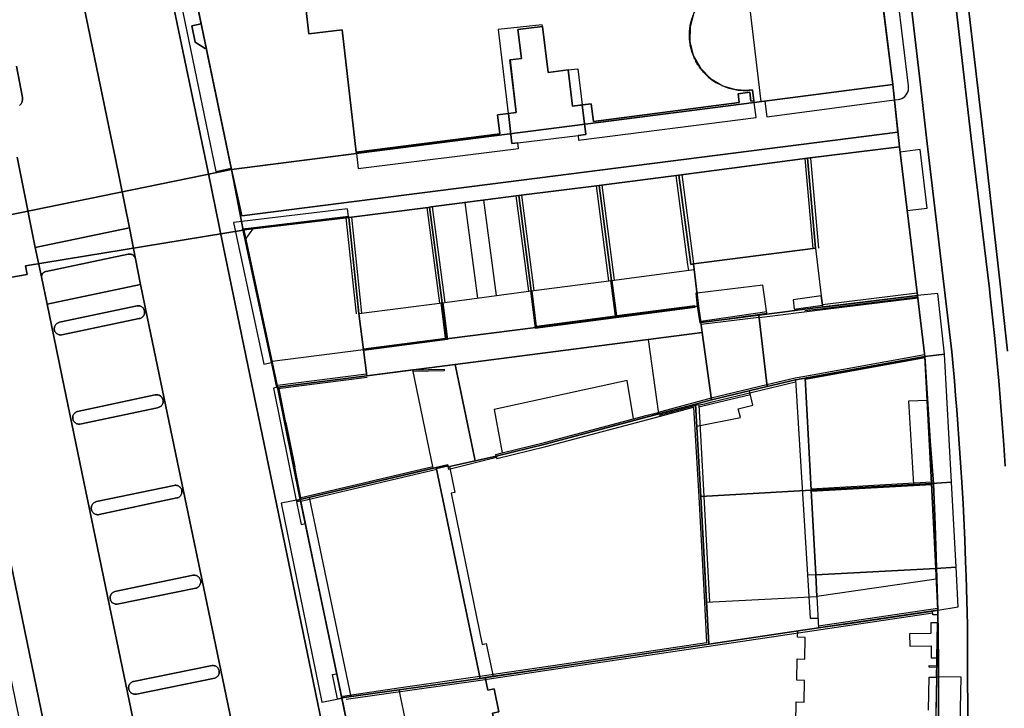
# Model space of a CAD drawing. Extents: x 2498999 to 2500119, y 1116244 to 1117327.
# Drawn here: x 2499926 to 2500049, y 1116466 to 1116552 of the extents above; entities that cross this region are included whole.
import ezdxf

# ---------------------------------------------------------------- set-up
doc = ezdxf.new("R2010")
doc.units = 0
doc.header["$MEASUREMENT"] = 0
for name, color, linetype in [('L1', 252, 'CONTINUOUS'), ('L2', 252, 'CONTINUOUS'), ('L4', 63, 'CONTINUOUS'), ('L5', 252, 'CONTINUOUS'), ('L6', 252, 'CONTINUOUS')]:
    doc.layers.add(name, color=color, linetype=linetype)

# ---------------------------------------------------------------- blocks, each defined once
blk = doc.blocks.new('FMEBLOCK110')
at = {"layer": 'L4', "flags": 128}
for points in [[(45.78, -31.9905), (47.85, -48.8705), (48.491, -54.8255), (-33.538, -65.2845), (-34.841, -59.4825), (-34.879, -59.3025), (-44.039, -15.2515)], [(-46.935, -15.9155), (-37.761, -59.8435), (-35.881, -69.0325), (-14.294, -173.5285)], [(57.246, -133.4455), (57.193, -116.4715), (57.019, -110.3425), (56.955, -108.5335), (56.845, -105.8195), (56.72, -103.1055), (56.627, -101.2975), (56.474, -98.5855), (56.364, -96.7775), (56.246, -94.9705), (56.121, -93.1645), (55.99, -91.3585), (55.851, -89.5525), (55.704, -87.7485), (55.551, -85.9435), (55.39, -84.1405), (55.219, -82.2985), (52.08, -55.5195), (51.32, -48.9305), (46.024, -3.7925)], [(-17.003, -145.1995), (-29.062, -86.7315), (-29.162, -86.7415), (-33.271, -67.0625), (-20.191, -65.3925), (-20.181, -65.4925), (-10.261, -64.2325), (-10.061, -64.2025), (-9.871, -64.1815), (0.779, -62.7915), (1.079, -62.7515), (1.369, -62.7115), (10.819, -61.5415), (11.119, -61.5015), (11.419, -61.4615), (21.109, -60.1905), (37.2, -58.1005), (48.69, -56.6705), (50.95, -75.2395), (51.869, -82.8685), (52.539, -93.4485), (52.919, -98.7485), (53.478, -114.6175), (53.448, -116.1875), (53.368, -120.5775), (53.317, -122.9975), (53.25, -127.1275)]]:
    blk.add_lwpolyline(points, dxfattribs=at)
blk = doc.blocks.new('FMEBLOCK126')
at = {"layer": 'L4', "flags": 128}
for points in [[(-4.4675, 50.8645), (-16.1505, 48.4125), (-15.3055, 44.3385), (-14.3005, 39.4915), (-8.3265, 10.6815), (-1.3275, -23.0695), (4.4425, -50.8645), (4.4515, -50.7635), (4.4635, -50.6645), (4.4855, -50.5665), (4.5175, -50.4715), (4.5585, -50.3805), (4.6075, -50.2935), (4.6655, -50.2125), (4.7315, -50.1375), (4.8045, -50.0685), (4.8835, -50.0085), (4.9685, -49.9555), (5.0585, -49.9115), (5.1525, -49.8765), (5.2495, -49.8515), (14.9955, -47.8165), (15.0655, -47.7975), (15.1645, -47.7805), (15.2635, -47.7745), (15.3635, -47.7785), (15.4625, -47.7935), (15.5595, -47.8185), (15.6535, -47.8535), (15.7425, -47.8975), (15.8265, -47.9515), (15.9055, -48.0145), (15.9765, -48.0835), (16.0405, -48.1615), (16.0955, -48.2445), (16.1505, -48.3315), (10.4055, -20.6535), (3.3935, 13.0655), (-0.2545, 30.6075), (-3.6245, 46.8095)], [(-14.5295, 44.5405), (-14.6285, 44.5585), (-14.7235, 44.5875), (-14.8145, 44.6285), (-14.9005, 44.6805), (-14.9785, 44.7425), (-15.0485, 44.8135), (-15.1095, 44.8925), (-15.1605, 44.9795), (-15.1995, 45.0705), (-15.2275, 45.1665), (-15.2435, 45.2655), (-15.2465, 45.3655), (-15.2385, 45.4645), (-15.2175, 45.5625), (-15.1845, 45.6575), (-15.1405, 45.7465), (-15.0845, 45.8295), (-15.0205, 45.9065), (-14.9465, 45.9735), (-14.8645, 46.0315), (-14.7765, 46.0785), (-14.6835, 46.1145), (-14.5865, 46.1395), (-4.8665, 48.1955), (-4.7565, 48.2035), (-4.6565, 48.1965), (-4.5585, 48.1785), (-4.4635, 48.1485), (-4.3725, 48.1065), (-4.2875, 48.0535), (-4.2105, 47.9905), (-4.1415, 47.9185), (-4.0815, 47.8385), (-4.0325, 47.7505), (-3.9945, 47.6585), (-3.9675, 47.5625), (-3.9525, 47.4635), (-3.9505, 47.3635), (-3.9615, 47.2645), (-3.9835, 47.1665), (-4.0185, 47.0735), (-4.0645, 46.9845), (-4.1205, 46.9015), (-4.1865, 46.8265), (-4.2615, 46.7605), (-4.3445, 46.7045), (-4.4325, 46.6585), (-4.5265, 46.6235), (-4.6245, 46.6015), (-14.3105, 44.5465), (-14.4305, 44.5355)], [(-12.2385, 33.3975), (-12.3375, 33.4145), (-12.4325, 33.4445), (-12.5235, 33.4845), (-12.6095, 33.5365), (-12.6875, 33.5995), (-12.7575, 33.6705), (-12.8175, 33.7505), (-12.8665, 33.8375), (-12.9055, 33.9295), (-12.9315, 34.0255), (-12.9455, 34.1245), (-12.9475, 34.2245), (-12.9365, 34.3245), (-12.9125, 34.4215), (-12.8775, 34.5145), (-12.8305, 34.6035), (-12.7735, 34.6845), (-12.7055, 34.7585), (-12.6295, 34.8235), (-12.5465, 34.8785), (-12.4565, 34.9225), (-12.3615, 34.9545), (-2.6215, 37.0475), (-2.5065, 37.0635), (-2.4065, 37.0645), (-2.3065, 37.0535), (-2.2095, 37.0295), (-2.1165, 36.9945), (-2.0275, 36.9485), (-1.9455, 36.8915), (-1.8715, 36.8245), (-1.8055, 36.7495), (-1.7495, 36.6665), (-1.7035, 36.5775), (-1.6695, 36.4835), (-1.6475, 36.3855), (-1.6375, 36.2865), (-1.6395, 36.1865), (-1.6535, 36.0875), (-1.6795, 35.9915), (-1.7175, 35.8995), (-1.7665, 35.8115), (-1.8255, 35.7315), (-1.8945, 35.6585), (-1.9715, 35.5955), (-2.0555, 35.5415), (-2.1455, 35.4985), (-2.2415, 35.4675), (-2.3385, 35.4475), (-12.0505, 33.4005), (-12.1395, 33.3935)], [(-9.9315, 22.0785), (-10.0285, 22.1005), (-10.1225, 22.1355), (-10.2115, 22.1805), (-10.2945, 22.2365), (-10.3705, 22.3015), (-10.4375, 22.3755), (-10.4955, 22.4565), (-10.5435, 22.5445), (-10.5805, 22.6375), (-10.6065, 22.7335), (-10.6195, 22.8325), (-10.6215, 22.9335), (-10.6115, 23.0325), (-10.5895, 23.1295), (-10.5555, 23.2245), (-10.5115, 23.3135), (-10.4565, 23.3965), (-10.3915, 23.4735), (-10.3185, 23.5415), (-10.2385, 23.5995), (-10.1505, 23.6485), (-10.0585, 23.6865), (-9.9615, 23.7135), (-0.2425, 25.7285), (-0.1475, 25.7405), (-0.0475, 25.7415), (0.0515, 25.7305), (0.1485, 25.7065), (0.2425, 25.6715), (0.3305, 25.6245), (0.4125, 25.5675), (0.4865, 25.5005), (0.5515, 25.4245), (0.6065, 25.3415), (0.6515, 25.2525), (0.6845, 25.1575), (0.7055, 25.0605), (0.7145, 24.9605), (0.7115, 24.8605), (0.6955, 24.7615), (0.6675, 24.6665), (0.6285, 24.5745), (0.5775, 24.4885), (0.5165, 24.4095), (0.4465, 24.3385), (0.3675, 24.2765), (0.2825, 24.2245), (0.1905, 24.1845), (0.0955, 24.1555), (-9.6275, 22.0815), (-9.7315, 22.0685), (-9.8315, 22.0675)], [(-7.5905, 10.8855), (-7.6885, 10.9075), (-7.7825, 10.9405), (-7.8715, 10.9855), (-7.9555, 11.0405), (-8.0315, 11.1055), (-8.0975, 11.1795), (-8.1555, 11.2615), (-8.2025, 11.3495), (-8.2385, 11.4435), (-8.2615, 11.5405), (-8.2735, 11.6395), (-8.2725, 11.7395), (-8.2605, 11.8385), (-8.2345, 11.9345), (-8.1975, 12.0285), (-8.1495, 12.1155), (-8.0915, 12.1965), (-8.0235, 12.2695), (-7.9465, 12.3335), (-7.8625, 12.3885), (-7.7725, 12.4315), (-7.6785, 12.4635), (2.1235, 14.4955), (2.2385, 14.5035), (2.3385, 14.4965), (2.4365, 14.4775), (2.5315, 14.4475), (2.6225, 14.4055), (2.7085, 14.3535), (2.7865, 14.2915), (2.8565, 14.2205), (2.9185, 14.1415), (2.9695, 14.0555), (3.0105, 13.9645), (3.0395, 13.8685), (3.0575, 13.7705), (3.0635, 13.6715), (3.0575, 13.5715), (3.0395, 13.4735), (3.0095, 13.3775), (2.9685, 13.2865), (2.9165, 13.2015), (2.8555, 13.1225), (2.7845, 13.0515), (2.7065, 12.9895), (2.6205, 12.9375), (2.5305, 12.8965), (2.4345, 12.8665), (-7.3665, 10.8825), (-7.4915, 10.8765)], [(-5.2035, -0.3885), (-5.3015, -0.3745), (-5.3985, -0.3485), (-5.4915, -0.3105), (-5.5785, -0.2615), (-5.6595, -0.2035), (-5.7325, -0.1345), (-5.7965, -0.0585), (-5.8505, 0.0255), (-5.8935, 0.1155), (-5.9265, 0.2105), (-5.9465, 0.3085), (-5.9545, 0.4085), (-5.9505, 0.5075), (-5.9345, 0.6065), (-5.9065, 0.7025), (-5.8665, 0.7935), (-5.8165, 0.8805), (-5.7555, 0.9595), (-5.6855, 1.0315), (-5.6075, 1.0935), (-5.5225, 1.1465), (-5.4315, 1.1875), (-5.3365, 1.2175), (4.4785, 3.1965), (4.5705, 3.2045), (4.6695, 3.1995), (4.7685, 3.1835), (4.8645, 3.1545), (4.9555, 3.1145), (5.0415, 3.0635), (5.1205, 3.0015), (5.1905, 2.9305), (5.2515, 2.8515), (5.3025, 2.7655), (5.3415, 2.6735), (5.3695, 2.5775), (5.3855, 2.4785), (5.3885, 2.3795), (5.3795, 2.2795), (5.3575, 2.1825), (5.3245, 2.0875), (5.2795, 1.9985), (5.2235, 1.9155), (5.1585, 1.8405), (5.0835, 1.7735), (5.0015, 1.7165), (4.9125, 1.6705), (4.8185, 1.6365), (-4.9845, -0.3755), (-5.1035, -0.3905)], [(-2.9175, -11.7095), (-3.0155, -11.6885), (-3.1095, -11.6555), (-3.1995, -11.6115), (-3.2825, -11.5565), (-3.3595, -11.4925), (-3.4275, -11.4195), (-3.4865, -11.3385), (-3.5345, -11.2505), (-3.5725, -11.1585), (-3.5985, -11.0615), (-3.6125, -10.9635), (-3.6155, -10.8635), (-3.6055, -10.7635), (-3.5845, -10.6665), (-3.5505, -10.5725), (-3.5065, -10.4825), (-3.4515, -10.3985), (-3.3865, -10.3225), (-3.3135, -10.2545), (-3.2325, -10.1965), (-3.1455, -10.1475), (-3.0525, -10.1105), (-2.9565, -10.0845), (6.7745, -7.9985), (6.8445, -7.9905), (6.9445, -7.9885), (7.0435, -7.9985), (7.1415, -8.0205), (7.2355, -8.0535), (7.3245, -8.0985), (7.4075, -8.1545), (7.4835, -8.2185), (7.5515, -8.2925), (7.6095, -8.3745), (7.6575, -8.4615), (7.6945, -8.5545), (7.7205, -8.6505), (7.7335, -8.7505), (7.7355, -8.8495), (7.7255, -8.9495), (7.7025, -9.0465), (7.6685, -9.1405), (7.6235, -9.2295), (7.5685, -9.3125), (7.5035, -9.3885), (7.4295, -9.4565), (7.3485, -9.5145), (7.2605, -9.5625), (7.1675, -9.5985), (-2.6215, -11.7025), (-2.7175, -11.7165), (-2.8175, -11.7195)], [(-0.5545, -22.8785), (-0.6535, -22.8655), (-0.7495, -22.8395), (-0.8425, -22.8025), (-0.9305, -22.7535), (-1.0105, -22.6955), (-1.0835, -22.6265), (-1.1475, -22.5495), (-1.2005, -22.4645), (-1.2425, -22.3745), (-1.2745, -22.2795), (-1.2925, -22.1815), (-1.2995, -22.0815), (-1.2935, -21.9815), (-1.2745, -21.8835), (-1.2445, -21.7885), (-1.2025, -21.6975), (-1.1495, -21.6135), (-1.0865, -21.5355), (-1.0135, -21.4665), (-0.9335, -21.4075), (-0.8465, -21.3585), (-0.7535, -21.3205), (-0.6575, -21.2945), (-0.5585, -21.2815), (9.0945, -19.2635), (9.2075, -19.2525), (9.3075, -19.2555), (9.4065, -19.2705), (9.5025, -19.2975), (9.5945, -19.3365), (9.6815, -19.3865), (9.7615, -19.4455), (9.8335, -19.5155), (9.8965, -19.5925), (9.9505, -19.6765), (9.9925, -19.7675), (10.0245, -19.8625), (10.0435, -19.9595), (10.0515, -20.0595), (10.0465, -20.1595), (10.0295, -20.2585), (10.0005, -20.3535), (9.9605, -20.4455), (9.9095, -20.5315), (9.8485, -20.6105), (9.7785, -20.6815), (9.6995, -20.7435), (9.6145, -20.7955), (9.5275, -20.8345), (-0.3555, -22.8675), (-0.4545, -22.8795)], [(1.7495, -34.1895), (1.6515, -34.1705), (1.5565, -34.1395), (1.4665, -34.0965), (1.3815, -34.0435), (1.3045, -33.9805), (1.2355, -33.9075), (1.1755, -33.8275), (1.1265, -33.7405), (1.0875, -33.6485), (1.0605, -33.5525), (1.0455, -33.4535), (1.0425, -33.3535), (1.0515, -33.2545), (1.0735, -33.1565), (1.1065, -33.0625), (1.1505, -32.9735), (1.2055, -32.8895), (1.2705, -32.8135), (1.3435, -32.7455), (1.4255, -32.6875), (1.5125, -32.6395), (1.6055, -32.6025), (1.7025, -32.5775), (11.5135, -30.5715), (11.5915, -30.5665), (11.6915, -30.5715), (11.7905, -30.5885), (11.8855, -30.6175), (11.9775, -30.6575), (12.0625, -30.7095), (12.1415, -30.7705), (12.2125, -30.8415), (12.2735, -30.9205), (12.3245, -31.0065), (12.3645, -31.0975), (12.3935, -31.1935), (12.4105, -31.2915), (12.4145, -31.3915), (12.4065, -31.4915), (12.3865, -31.5895), (12.3555, -31.6845), (12.3115, -31.7745), (12.2575, -31.8585), (12.1935, -31.9345), (12.1205, -32.0035), (12.0405, -32.0625), (11.9525, -32.1105), (11.8605, -32.1485), (2.1635, -34.1385), (2.0475, -34.1755), (1.9495, -34.1925), (1.8495, -34.1975)], [(4.0875, -45.4835), (3.9895, -45.4635), (3.8945, -45.4325), (3.8045, -45.3895), (3.7205, -45.3365), (3.6425, -45.2735), (3.5735, -45.2015), (3.5135, -45.1205), (3.4645, -45.0335), (3.4265, -44.9415), (3.3995, -44.8455), (3.3845, -44.7465), (3.3825, -44.6465), (3.3915, -44.5475), (3.4135, -44.4495), (3.4475, -44.3555), (3.4915, -44.2655), (3.5475, -44.1825), (3.6125, -44.1075), (3.6865, -44.0395), (3.7675, -43.9825), (3.8565, -43.9345), (3.9495, -43.8985), (4.0465, -43.8745), (13.7715, -41.8805), (13.8485, -41.8675), (13.9485, -41.8625), (14.0475, -41.8705), (14.1455, -41.8895), (14.2405, -41.9205), (14.3315, -41.9635), (14.4155, -42.0165), (14.4925, -42.0795), (14.5615, -42.1525), (14.6225, -42.2325), (14.6715, -42.3195), (14.7095, -42.4115), (14.7365, -42.5075), (14.7525, -42.6065), (14.7555, -42.7065), (14.7455, -42.8065), (14.7235, -42.9035), (14.6905, -42.9975), (14.6465, -43.0875), (14.5915, -43.1705), (14.5265, -43.2465), (14.4535, -43.3135), (14.3715, -43.3725), (14.2835, -43.4205), (14.1905, -43.4565), (4.3735, -45.4715), (4.2875, -45.4855), (4.1875, -45.4905)]]:
    blk.add_lwpolyline(points, close=True, dxfattribs=at)
blk = doc.blocks.new('FMEBLOCK129')
at = {"layer": 'L4', "flags": 128}
for points in [[(-18.284, 8.695), (-10.962, -26.642), (4.732, -102.56), (19.332, -173.19), (19.347, -173.27), (19.363, -173.369), (19.378, -173.467), (19.391, -173.565), (21.298, -182.513), (28.809, -180.719), (34.083, -179.439), (39.741, -177.939), (46.969, -175.984), (47.91, -167.839), (48.472, -160.351), (48.487, -160.241), (49.109, -149.238), (49.103, -149.14), (27.516, -44.644), (25.636, -35.455), (16.462, 8.473)], [(-3.473, 50.941), (13.487, -30.966), (14.027, -33.572), (15.821, -42.393), (16.575, -46.302), (17.189, -49.483), (18.032, -53.538), (21.402, -69.74), (25.05, -87.282), (32.062, -121.001)], [(20.329, -123.417), (13.33, -89.666), (7.356, -60.856), (6.351, -56.009), (5.506, -51.935), (4.813, -48.549), (4.018, -44.871), (2.35, -36.505), (1.75, -33.578)]]:
    blk.add_lwpolyline(points, dxfattribs=at)

msp = doc.modelspace()

# ---------------------------------------------------------------- linework, layer by layer
at = {"layer": 'L1', "flags": 128}
for points in [[(2500015.7079, 1116558.1719), (2500015.8839, 1116556.592), (2500015.7051, 1116556.572), (2500013.9479, 1116556.1521), (2500012.3678, 1116555.282), (2500011.068, 1116554.0219), (2500010.1377, 1116552.482), (2500009.6478, 1116550.7321), (2500009.6077, 1116548.9221), (2500010.0577, 1116547.1622), (2500010.9376, 1116545.5723), (2500012.1977, 1116544.2723), (2500013.7476, 1116543.3525), (2500015.4878, 1116542.8527), (2500017.2727, 1116542.8345), (2500017.4606, 1116542.8597), (2500017.6387, 1116541.5008)], [(2500018.5598, 1116541.3888), (2500016.5531, 1116558.2661)], [(2499961.5513, 1116553.515), (2499961.9663, 1116549.8903), (2499966.1573, 1116550.3705), (2499967.9099, 1116535.0699)], [(2499991.1977, 1116550.7773), (2499991.1697, 1116551.0055), (2499985.6676, 1116550.4111), (2499986.9272, 1116539.9066)], [(2499994.4046, 1116545.3566), (2499995.6204, 1116545.5056), (2499996.1623, 1116540.988)], [(2500023.9977, 1116534.2733), (2500024.9874, 1116523.0235)], [(2500024.6875, 1116534.3331), (2500025.6873, 1116523.0836)], [(2500009.4772, 1116520.2931), (2500009.387, 1116521.0032), (2500007.9174, 1116532.1725)], [(2500008.6074, 1116532.2627), (2500010.0772, 1116521.0931)], [(2499997.9272, 1116530.8523), (2499999.4669, 1116518.9829)], [(2499998.6071, 1116530.9422), (2500000.147, 1116519.0727)], [(2499987.8869, 1116529.612), (2499989.4569, 1116517.6723)], [(2499988.5571, 1116529.7021), (2499990.1268, 1116517.7525)], [(2499976.7468, 1116528.1517), (2499978.3067, 1116516.2022)], [(2499977.4169, 1116528.2416), (2499978.9765, 1116516.2921)], [(2499981.477, 1116528.7717), (2499983.0768, 1116516.8321)], [(2499983.827, 1116529.0818), (2499985.4267, 1116517.1423)], [(2499966.6166, 1116526.8713), (2499967.8865, 1116514.8616)], [(2499967.3167, 1116526.9414), (2499968.5866, 1116514.9317)], [(2499954.0405, 1116524.0888), (2499955.1077, 1116525.5908)], [(2499990.2666, 1116513.0527), (2500000.4067, 1116514.3931), (2500010.267, 1116515.6732), (2500010.247, 1116515.8632), (2500000.4868, 1116514.6031), (2499999.9069, 1116519.0427), (2499999.7069, 1116519.0129), (2500000.2868, 1116514.573), (2499990.4368, 1116513.2725), (2499989.8967, 1116517.7225), (2499989.6967, 1116517.7025), (2499990.2666, 1116513.0527)], [(2500038.0574, 1116517.4244), (2500026.1973, 1116515.9639)], [(2499968.8463, 1116510.272), (2499968.8163, 1116510.4718), (2499979.0866, 1116511.8224), (2499978.5465, 1116516.2322), (2499978.7365, 1116516.262), (2499979.3066, 1116511.6424), (2499968.8463, 1116510.272)], [(2500038.1374, 1116516.8342), (2500026.2671, 1116515.3739), (2500018.277, 1116514.3437)], [(2500038.1174, 1116516.9543), (2500026.2471, 1116515.4938), (2500023.9972, 1116515.214)], [(2500010.987, 1116513.9534), (2500019.2372, 1116515.1337)], [(2500011.0369, 1116513.5434), (2500018.2572, 1116514.4536)], [(2499968.8263, 1116510.3719), (2499957.3962, 1116508.9014)], [(2500038.9771, 1116509.7446), (2500024.0071, 1116507.0241), (2500022.7869, 1116506.8041), (2500019.257, 1116505.964), (2500012.2969, 1116504.2939), (2500005.6566, 1116502.5335)], [(2500039.0472, 1116509.3646), (2500024.0768, 1116506.6543)], [(2499969.2162, 1116507.3019), (2499958.0562, 1116505.8718)], [(2499975.0164, 1116507.6423), (2499974.9763, 1116507.8523), (2499978.8965, 1116507.9223), (2499978.8965, 1116507.7223), (2499975.0164, 1116507.6423)], [(2499969.2663, 1116506.9019), (2499958.106, 1116505.4718)], [(2500010.7366, 1116503.4538), (2500011.4868, 1116503.6138), (2500012.4067, 1116503.8639), (2500022.8468, 1116506.354)], [(2500022.827, 1116506.5941), (2500024.6462, 1116476.7752), (2500025.6462, 1116476.8152)], [(2499958.1761, 1116505.6918), (2499959.0659, 1116501.2719)], [(2500010.4867, 1116500.7937), (2500015.9366, 1116501.8841), (2500015.6469, 1116502.994), (2500017.5067, 1116503.414), (2500017.0867, 1116505.2239)], [(2500017.2068, 1116504.7439), (2500012.4668, 1116503.6138), (2500010.7466, 1116503.1637)], [(2500039.2972, 1116504.0248), (2500036.9769, 1116503.9446), (2500037.5667, 1116493.5151)], [(2499985.4163, 1116497.073), (2499985.3663, 1116497.273), (2499986.1563, 1116497.463), (2499991.4663, 1116498.7631), (2500002.5667, 1116501.7136), (2500004.1167, 1116502.1236), (2500005.6566, 1116502.5335), (2500005.7067, 1116502.3335), (2499991.5164, 1116498.5631), (2499985.4163, 1116497.073)], [(2499985.4163, 1116497.073), (2499985.4962, 1116496.7531), (2499991.5965, 1116498.2532), (2500005.7965, 1116502.0236), (2500010.0868, 1116503.1636)], [(2500010.7366, 1116503.4538), (2500010.3766, 1116503.3736), (2500005.7565, 1116502.1435)], [(2500010.0868, 1116503.1636), (2500010.7264, 1116491.9842), (2500011.4362, 1116478.7646), (2500011.7061, 1116473.7149)], [(2500010.7366, 1116503.4538), (2500011.3865, 1116492.0241), (2500012.0963, 1116478.8047)], [(2499985.4564, 1116496.873), (2499979.4763, 1116495.3827), (2499979.4262, 1116495.7129)], [(2499960.1859, 1116495.7122), (2499961.006, 1116491.6422)], [(2499977.5062, 1116495.7329), (2499960.8658, 1116491.8122)], [(2499977.976, 1116495.3827), (2499960.9658, 1116491.3724)], [(2499979.4062, 1116495.8027), (2499977.956, 1116495.4728)], [(2499979.5862, 1116495.7529), (2499980.2561, 1116492.523), (2499979.766, 1116492.4229), (2499983.6758, 1116473.5139), (2499984.1657, 1116473.6138), (2499985.0156, 1116469.504)], [(2500039.8168, 1116493.8051), (2500024.7867, 1116492.9448)], [(2500039.8268, 1116493.4852), (2500024.8067, 1116492.6246)], [(2499960.9458, 1116491.4422), (2499960.4359, 1116491.3323), (2499961.0259, 1116488.5224), (2499961.5358, 1116488.6223)], [(2499962.036, 1116491.8823), (2499967.2253, 1116466.9633)], [(2500025.3564, 1116482.195), (2500024.3173, 1116482.1541)], [(2500040.4266, 1116481.6557), (2500025.5063, 1116479.515)], [(2500040.5965, 1116478.0058), (2500025.7063, 1116475.7953)], [(2500039.9864, 1116477.4158), (2500012.016, 1116473.2548), (2499993.9859, 1116470.5642), (2499983.4557, 1116468.9938), (2499966.6452, 1116466.6132)], [(2500022.8858, 1116463.6255), (2500022.936, 1116466.3256), (2500023.906, 1116466.3055), (2500023.9561, 1116469.0055), (2500022.9862, 1116469.0254), (2500023.0362, 1116471.7054), (2500024.0062, 1116471.6855), (2500024.0561, 1116474.3853), (2500023.0961, 1116474.4052), (2500023.1062, 1116475.1752)], [(2500040.5964, 1116476.2158), (2500039.7363, 1116476.2058), (2500039.7463, 1116474.876), (2500037.0965, 1116474.8458), (2500037.1164, 1116473.2859), (2500039.7763, 1116473.316), (2500039.7862, 1116471.816), (2500040.5164, 1116471.826), (2500040.5964, 1116476.2158)], [(2500011.7061, 1116473.7149), (2499993.9158, 1116471.0542), (2499983.3856, 1116469.4839), (2499973.5055, 1116468.0836), (2499966.2352, 1116466.9932), (2499966.2652, 1116466.8333)], [(2499965.5654, 1116466.7034), (2499964.9254, 1116469.7333), (2499965.4754, 1116469.8532)], [(2499984.0256, 1116469.3538), (2499984.3455, 1116467.7939), (2499985.1556, 1116467.9639), (2499985.7455, 1116465.0941), (2499984.9454, 1116464.9342), (2499985.5054, 1116462.2341), (2499986.3054, 1116462.3941), (2499986.8853, 1116459.5945), (2499986.0853, 1116459.4242), (2499986.7152, 1116456.4146), (2499987.5053, 1116456.5746), (2499988.0952, 1116453.7446), (2499987.3052, 1116453.5846), (2499987.9251, 1116450.5847), (2499988.7051, 1116450.7547), (2499989.2951, 1116447.9048), (2499988.5151, 1116447.7347), (2499982.8552, 1116446.5947), (2499978.035, 1116445.6145), (2499977.6951, 1116447.0943), (2499973.9451, 1116446.2844), (2499973.9151, 1116446.4444)], [(2499971.5951, 1116457.7939), (2499971.5753, 1116457.8838), (2499975.2153, 1116458.6538), (2499973.2954, 1116467.8236)], [(2499965.5654, 1116466.7034), (2499966.1153, 1116466.8132)]]:
    msp.add_lwpolyline(points, dxfattribs=at)
at = {"layer": 'L2', "flags": 128}
for points in [[(2500010.009, 1116552.146), (2500009.822, 1116551.579), (2500009.685, 1116550.997), (2500009.599, 1116550.406), (2500009.564, 1116549.81), (2500009.581, 1116549.212), (2500009.649, 1116548.619), (2500009.768, 1116548.033), (2500009.937, 1116547.46), (2500010.155, 1116546.904), (2500010.421, 1116546.369), (2500010.731, 1116545.858), (2500011.085, 1116545.376), (2500011.478, 1116544.927), (2500011.909, 1116544.513), (2500012.374, 1116544.138), (2500012.87, 1116543.805), (2500013.393, 1116543.515), (2500013.939, 1116543.272), (2500014.503, 1116543.077), (2500015.083, 1116542.931), (2500015.673, 1116542.836), (2500016.269, 1116542.793), (2500016.866, 1116542.8), (2500017.461, 1116542.86), (2500017.639, 1116541.501), (2500017.668, 1116541.273), (2500034.998, 1116543.533), (2500032.928, 1116560.097)], [(2499961.551, 1116553.515), (2499961.966, 1116549.89), (2499966.157, 1116550.37), (2499967.91, 1116535.07), (2499985.867, 1116537.362), (2499985.588, 1116539.751), (2499987.907, 1116540.022), (2499987.135, 1116546.613), (2499988.567, 1116546.781), (2499988.124, 1116550.401), (2499991.198, 1116550.777), (2499991.898, 1116545.05), (2499994.405, 1116545.357), (2499994.957, 1116540.842), (2499997.288, 1116541.124), (2499997.558, 1116538.902), (2500015.804, 1116541.267), (2500015.662, 1116542.377), (2500017.11, 1116542.563), (2500017.252, 1116541.452), (2500017.639, 1116541.501), (2500017.461, 1116542.86), (2500017.349, 1116542.845), (2500017.184, 1116542.826), (2500017.018, 1116542.811), (2500016.852, 1116542.8), (2500016.685, 1116542.793), (2500016.519, 1116542.79), (2500016.353, 1116542.791), (2500016.186, 1116542.796), (2500016.02, 1116542.805), (2500015.854, 1116542.818), (2500015.689, 1116542.835), (2500015.523, 1116542.856), (2500015.359, 1116542.881), (2500015.195, 1116542.909), (2500015.032, 1116542.942), (2500014.869, 1116542.979), (2500014.708, 1116543.02), (2500014.548, 1116543.064), (2500014.388, 1116543.112), (2500014.23, 1116543.165), (2500014.074, 1116543.221), (2500013.918, 1116543.28), (2500013.764, 1116543.344), (2500013.612, 1116543.411), (2500013.461, 1116543.482), (2500013.313, 1116543.556), (2500013.166, 1116543.634), (2500013.02, 1116543.716), (2500012.877, 1116543.8), (2500012.736, 1116543.889), (2500012.597, 1116543.981), (2500012.461, 1116544.076), (2500012.326, 1116544.174), (2500012.194, 1116544.276), (2500012.065, 1116544.38), (2500011.938, 1116544.488), (2500011.814, 1116544.599), (2500011.692, 1116544.712), (2500011.574, 1116544.829), (2500011.458, 1116544.948), (2500011.345, 1116545.071), (2500011.235, 1116545.196), (2500011.128, 1116545.323), (2500011.024, 1116545.453), (2500010.923, 1116545.586), (2500010.826, 1116545.72), (2500010.731, 1116545.858), (2500010.64, 1116545.997), (2500010.553, 1116546.139), (2500010.469, 1116546.282), (2500010.388, 1116546.428), (2500010.311, 1116546.575), (2500010.238, 1116546.725), (2500010.168, 1116546.876), (2500010.102, 1116547.029), (2500010.039, 1116547.183), (2500009.98, 1116547.339), (2500009.925, 1116547.496), (2500009.874, 1116547.654), (2500009.826, 1116547.814), (2500009.783, 1116547.974), (2500009.743, 1116548.136), (2500009.707, 1116548.298), (2500009.676, 1116548.462), (2500009.648, 1116548.626), (2500009.624, 1116548.79), (2500009.604, 1116548.956), (2500009.588, 1116549.121), (2500009.576, 1116549.287), (2500009.568, 1116549.454), (2500009.564, 1116549.62), (2500009.564, 1116549.786), (2500009.568, 1116549.953), (2500009.576, 1116550.119), (2500009.588, 1116550.285), (2500009.604, 1116550.451), (2500009.624, 1116550.616), (2500009.648, 1116550.781), (2500009.676, 1116550.945), (2500009.707, 1116551.108), (2500009.743, 1116551.271), (2500009.783, 1116551.432), (2500009.827, 1116551.593), (2500009.874, 1116551.752)], [(2500039.456, 1116465.276), (2500039.536, 1116469.426), (2500040.465, 1116469.406), (2500040.477, 1116470.106), (2500040.486, 1116470.626), (2500039.536, 1116470.646), (2500039.546, 1116470.856), (2500040.496, 1116470.836), (2500040.617, 1116477.216), (2500039.986, 1116477.206), (2500039.976, 1116477.689), (2500029.856, 1116476.185), (2500025.716, 1116475.565), (2500011.976, 1116473.525), (2499993.946, 1116470.834), (2499984.025, 1116469.355), (2499984.345, 1116467.794), (2499985.156, 1116467.964), (2499985.745, 1116465.094)]]:
    msp.add_lwpolyline(points, dxfattribs=at)
for points in [[(2499949.159, 1116548.059), (2499952.307, 1116532.921), (2499967.927, 1116534.921), (2499967.91, 1116535.07), (2499966.157, 1116550.37), (2499961.966, 1116549.89), (2499961.551, 1116553.515), (2499959.783, 1116553.313), (2499959.532, 1116555.513), (2499947.887, 1116554.178), (2499948.52, 1116551.133), (2499947.345, 1116550.889), (2499947.77, 1116548.842), (2499949.012, 1116548.028)], [(2500038.098, 1116517.164), (2500035.838, 1116535.733), (2500024.348, 1116534.303), (2500025.337, 1116523.054), (2500026.057, 1116517.094), (2500026.197, 1116515.934), (2500026.227, 1116515.704)], [(2500010.067, 1116521.093), (2500025.337, 1116523.054), (2500024.348, 1116534.303), (2500008.257, 1116532.213), (2500009.737, 1116521.043)], [(2500008.257, 1116532.213), (2499998.567, 1116530.942), (2499998.267, 1116530.902), (2499999.807, 1116519.033), (2500010.147, 1116520.383), (2500010.067, 1116521.093), (2500009.737, 1116521.043)], [(2499999.807, 1116519.033), (2499998.267, 1116530.902), (2499997.967, 1116530.862), (2499988.517, 1116529.692), (2499988.227, 1116529.652), (2499989.797, 1116517.712)], [(2499989.797, 1116517.712), (2499988.227, 1116529.652), (2499987.927, 1116529.612), (2499977.277, 1116528.222), (2499977.087, 1116528.201), (2499978.647, 1116516.242)], [(2499978.647, 1116516.242), (2499977.087, 1116528.201), (2499976.887, 1116528.171), (2499966.967, 1116526.911), (2499968.236, 1116514.892)], [(2499966.967, 1116526.911), (2499966.957, 1116527.011), (2499953.753, 1116525.429), (2499953.777, 1116525.321), (2499957.986, 1116505.662), (2499958.086, 1116505.672), (2499969.236, 1116507.102), (2499968.826, 1116510.372), (2499968.236, 1116514.892)], [(2500010.557, 1116515.813), (2500010.867, 1116513.743), (2500011.017, 1116513.763), (2500019.267, 1116514.944), (2500018.737, 1116518.453), (2500010.507, 1116517.443), (2500010.357, 1116517.433)], [(2500022.827, 1116506.594), (2500024.047, 1116506.824), (2500039.017, 1116509.535), (2500038.098, 1116517.164), (2500026.227, 1116515.704), (2500023.967, 1116515.424), (2500021.207, 1116515.064), (2500018.237, 1116514.674), (2500019.307, 1116505.754)], [(2500026.197, 1116515.934), (2500026.057, 1116517.094), (2500022.547, 1116516.604), (2500022.677, 1116515.424)], [(2500019.307, 1116505.754), (2500018.237, 1116514.674), (2500011.017, 1116513.763), (2500011.167, 1116512.524), (2500012.347, 1116504.094)], [(2500010.327, 1116503.554), (2500012.347, 1116504.094), (2500011.167, 1116512.524), (2500004.407, 1116511.653), (2500005.707, 1116502.333)], [(2500039.827, 1116493.645), (2500039.017, 1116509.535), (2500024.047, 1116506.824), (2500024.797, 1116492.785)], [(2499974.976, 1116507.852), (2499969.236, 1116507.102), (2499958.086, 1116505.672), (2499958.966, 1116501.252), (2499959.116, 1116501.282), (2499960.236, 1116495.722), (2499960.086, 1116495.692), (2499960.906, 1116491.622), (2499977.546, 1116495.543)], [(2499991.466, 1116498.763), (2500002.567, 1116501.714), (2500001.797, 1116506.503), (2499985.176, 1116502.873), (2499986.156, 1116497.463)], [(2500010.986, 1116492.004), (2500011.696, 1116478.785), (2500025.506, 1116479.515), (2500025.356, 1116482.195), (2500024.797, 1116492.785), (2500024.047, 1116506.824), (2500022.827, 1116506.594), (2500019.307, 1116505.754), (2500012.347, 1116504.094), (2500010.327, 1116503.554)], [(2500010.327, 1116503.554), (2500005.707, 1116502.333), (2500004.166, 1116501.924), (2499991.516, 1116498.563), (2499985.416, 1116497.073), (2499985.456, 1116496.873), (2499979.496, 1116495.383), (2499979.426, 1116495.713), (2499979.366, 1116495.973), (2499977.926, 1116495.623), (2499983.416, 1116469.264), (2499984.025, 1116469.355), (2499993.946, 1116470.834), (2500011.976, 1116473.525), (2500011.696, 1116478.785), (2500010.986, 1116492.004)], [(2499983.416, 1116469.264), (2499977.926, 1116495.623), (2499977.546, 1116495.543), (2499960.906, 1116491.622), (2499966.115, 1116466.813)], [(2500040.367, 1116483.006), (2500039.827, 1116493.645), (2500024.797, 1116492.785), (2500025.356, 1116482.195)], [(2500029.856, 1116476.185), (2500039.976, 1116477.689), (2500040.626, 1116477.786), (2500040.367, 1116483.006), (2500025.356, 1116482.195), (2500025.506, 1116479.515), (2500025.716, 1116475.565)], [(2499984.025, 1116469.355), (2499983.416, 1116469.264), (2499966.115, 1116466.813), (2499969.292, 1116451.355), (2499987.8, 1116455.16), (2499987.505, 1116456.575), (2499986.715, 1116456.415), (2499986.085, 1116459.424), (2499986.885, 1116459.594), (2499986.305, 1116462.394), (2499985.505, 1116462.234), (2499984.945, 1116464.934), (2499985.745, 1116465.094), (2499985.156, 1116467.964), (2499984.345, 1116467.794)]]:
    msp.add_lwpolyline(points, close=True, dxfattribs=at)
at = {"layer": 'L4', "flags": 128}
for points in [[(2499925.501, 1116534.437), (2499926.101, 1116531.51), (2499927.769, 1116523.144), (2499939.572, 1116525.622), (2499937.778, 1116534.443), (2499937.238, 1116537.049), (2499920.278, 1116618.956)], [(2500049.065, 1116495.821), (2500048.884, 1116498.483), (2500048.687, 1116501.145), (2500048.473, 1116503.804), (2500048.245, 1116506.463), (2500048, 1116509.12), (2500047.739, 1116511.775), (2500047.463, 1116514.429), (2500047.17, 1116517.081), (2500047.068, 1116517.985), (2500044.808, 1116536.784), (2500037.829, 1116597.201)], [(2500037.829, 1116597.201), (2500044.808, 1116536.784), (2500047.068, 1116517.985), (2500047.17, 1116517.081), (2500047.463, 1116514.429), (2500047.739, 1116511.775), (2500048, 1116509.12), (2500048.245, 1116506.463), (2500048.473, 1116503.804), (2500048.687, 1116501.145), (2500048.884, 1116498.483), (2500049.065, 1116495.821)], [(2500039.309, 1116597.362), (2500046.338, 1116537.044), (2500048.448, 1116518.215), (2500049.329, 1116510.165)], [(2500049.329, 1116510.165), (2500048.448, 1116518.215), (2500046.338, 1116537.044), (2500039.309, 1116597.362)], [(2500033.172, 1116588.611), (2500038.468, 1116543.473), (2500039.228, 1116536.884), (2500042.367, 1116510.105), (2500042.538, 1116508.263), (2500042.699, 1116506.46), (2500042.852, 1116504.655), (2500042.999, 1116502.851), (2500043.138, 1116501.045), (2500043.269, 1116499.239), (2500043.394, 1116497.433), (2500043.512, 1116495.626), (2500043.622, 1116493.818), (2500043.775, 1116491.106), (2500043.868, 1116489.298), (2500043.993, 1116486.584), (2500044.103, 1116483.87), (2500044.167, 1116482.061), (2500044.341, 1116475.932), (2500044.394, 1116458.958)], [(2499925.8, 1116540.894), (2499925.874, 1116540.962), (2499925.941, 1116541.036), (2499926.001, 1116541.115), (2499926.054, 1116541.2), (2499926.099, 1116541.289), (2499926.136, 1116541.383), (2499926.164, 1116541.478), (2499926.184, 1116541.576), (2499926.194, 1116541.676), (2499926.196, 1116541.776), (2499926.185, 1116541.899), (2499925.419, 1116545.83)], [(2499925.419, 1116545.83), (2499926.185, 1116541.899), (2499926.196, 1116541.776), (2499926.194, 1116541.676), (2499926.184, 1116541.576), (2499926.164, 1116541.478), (2499926.136, 1116541.383), (2499926.099, 1116541.289), (2499926.054, 1116541.2), (2499926.001, 1116541.115), (2499925.941, 1116541.036), (2499925.874, 1116540.962), (2499925.8, 1116540.894)], [(2499943.083, 1116394.825), (2499928.483, 1116465.455), (2499912.789, 1116541.373)]]:
    msp.add_lwpolyline(points, dxfattribs=at)
for points in [[(2500035.639, 1116537.578), (2500034.998, 1116543.533), (2500017.668, 1116541.273), (2499952.307, 1116532.921), (2499953.61, 1116527.119)], [(2499939.572, 1116525.622), (2499927.769, 1116523.144), (2499928.564, 1116519.466), (2499928.564, 1116519.484), (2499928.565, 1116519.521), (2499928.568, 1116519.558), (2499928.573, 1116519.595), (2499928.58, 1116519.632), (2499928.589, 1116519.668), (2499928.6, 1116519.704), (2499928.613, 1116519.739), (2499928.628, 1116519.773), (2499928.644, 1116519.806), (2499928.662, 1116519.839), (2499928.683, 1116519.87), (2499928.704, 1116519.901), (2499928.728, 1116519.93), (2499928.753, 1116519.958), (2499928.779, 1116519.984), (2499928.807, 1116520.009), (2499928.836, 1116520.032), (2499928.866, 1116520.054), (2499928.898, 1116520.074), (2499928.93, 1116520.093), (2499928.964, 1116520.109), (2499928.998, 1116520.124), (2499929.033, 1116520.137), (2499929.069, 1116520.148), (2499929.105, 1116520.157), (2499929.142, 1116520.164), (2499929.154, 1116520.166), (2499939.402, 1116522.317), (2499939.406, 1116522.317), (2499939.445, 1116522.324), (2499939.484, 1116522.329), (2499939.523, 1116522.332), (2499939.563, 1116522.333), (2499939.602, 1116522.332), (2499939.642, 1116522.329), (2499939.681, 1116522.324), (2499939.72, 1116522.317), (2499939.758, 1116522.308), (2499939.796, 1116522.298), (2499939.834, 1116522.285), (2499939.87, 1116522.27), (2499939.906, 1116522.254), (2499939.941, 1116522.235), (2499939.975, 1116522.215), (2499940.008, 1116522.193), (2499940.04, 1116522.17), (2499940.071, 1116522.145), (2499940.1, 1116522.119), (2499940.128, 1116522.091), (2499940.155, 1116522.061), (2499940.18, 1116522.031), (2499940.203, 1116521.999), (2499940.225, 1116521.966), (2499940.245, 1116521.932), (2499940.263, 1116521.897), (2499940.28, 1116521.861), (2499940.294, 1116521.824), (2499940.307, 1116521.787), (2499940.318, 1116521.749), (2499940.326, 1116521.713)], [(2499940.94, 1116518.532), (2499940.326, 1116521.713), (2499940.292, 1116521.831), (2499940.239, 1116521.941), (2499940.17, 1116522.043), (2499940.086, 1116522.132), (2499939.989, 1116522.207), (2499939.882, 1116522.265), (2499939.766, 1116522.307), (2499939.646, 1116522.329), (2499939.524, 1116522.333), (2499939.402, 1116522.317), (2499929.154, 1116520.166), (2499929.046, 1116520.141), (2499928.943, 1116520.099), (2499928.848, 1116520.041), (2499928.764, 1116519.969), (2499928.692, 1116519.884), (2499928.635, 1116519.789), (2499928.594, 1116519.685), (2499928.57, 1116519.577), (2499928.564, 1116519.466), (2499929.257, 1116516.08)], [(2499931.097, 1116512.214), (2499940.783, 1116514.269), (2499940.881, 1116514.291), (2499940.975, 1116514.326), (2499941.063, 1116514.372), (2499941.146, 1116514.428), (2499941.221, 1116514.494), (2499941.287, 1116514.569), (2499941.343, 1116514.652), (2499941.389, 1116514.741), (2499941.424, 1116514.834), (2499941.446, 1116514.932), (2499941.457, 1116515.031), (2499941.455, 1116515.131), (2499941.44, 1116515.23), (2499941.413, 1116515.326), (2499941.375, 1116515.418), (2499941.326, 1116515.506), (2499941.266, 1116515.586), (2499941.197, 1116515.658), (2499941.12, 1116515.721), (2499941.035, 1116515.774), (2499940.944, 1116515.816), (2499940.849, 1116515.846), (2499940.751, 1116515.864), (2499940.651, 1116515.871), (2499940.541, 1116515.863), (2499930.821, 1116513.807), (2499930.724, 1116513.782), (2499930.631, 1116513.746), (2499930.543, 1116513.699), (2499930.461, 1116513.641), (2499930.387, 1116513.574), (2499930.323, 1116513.497), (2499930.267, 1116513.414), (2499930.223, 1116513.325), (2499930.19, 1116513.23), (2499930.169, 1116513.132), (2499930.161, 1116513.033), (2499930.164, 1116512.933), (2499930.18, 1116512.834), (2499930.208, 1116512.738), (2499930.247, 1116512.647), (2499930.298, 1116512.56), (2499930.359, 1116512.481), (2499930.429, 1116512.41), (2499930.507, 1116512.348), (2499930.593, 1116512.296), (2499930.684, 1116512.255), (2499930.779, 1116512.226), (2499930.878, 1116512.208), (2499930.977, 1116512.203)], [(2499933.357, 1116501.068), (2499943.069, 1116503.115), (2499943.166, 1116503.135), (2499943.262, 1116503.166), (2499943.352, 1116503.209), (2499943.436, 1116503.263), (2499943.513, 1116503.326), (2499943.582, 1116503.399), (2499943.641, 1116503.479), (2499943.69, 1116503.567), (2499943.728, 1116503.659), (2499943.754, 1116503.755), (2499943.768, 1116503.854), (2499943.77, 1116503.954), (2499943.76, 1116504.053), (2499943.738, 1116504.151), (2499943.704, 1116504.245), (2499943.658, 1116504.334), (2499943.602, 1116504.417), (2499943.536, 1116504.492), (2499943.462, 1116504.559), (2499943.38, 1116504.616), (2499943.291, 1116504.662), (2499943.198, 1116504.697), (2499943.101, 1116504.721), (2499943.001, 1116504.732), (2499942.901, 1116504.731), (2499942.786, 1116504.715), (2499933.046, 1116502.622), (2499932.951, 1116502.59), (2499932.861, 1116502.546), (2499932.778, 1116502.491), (2499932.702, 1116502.426), (2499932.634, 1116502.352), (2499932.577, 1116502.271), (2499932.53, 1116502.182), (2499932.495, 1116502.089), (2499932.471, 1116501.992), (2499932.46, 1116501.892), (2499932.462, 1116501.792), (2499932.476, 1116501.693), (2499932.502, 1116501.597), (2499932.541, 1116501.505), (2499932.59, 1116501.418), (2499932.65, 1116501.338), (2499932.72, 1116501.267), (2499932.798, 1116501.204), (2499932.884, 1116501.152), (2499932.975, 1116501.112), (2499933.07, 1116501.082), (2499933.169, 1116501.065), (2499933.268, 1116501.061)], [(2499935.676, 1116489.736), (2499935.78, 1116489.749), (2499945.503, 1116491.823), (2499945.598, 1116491.852), (2499945.69, 1116491.892), (2499945.775, 1116491.944), (2499945.854, 1116492.006), (2499945.924, 1116492.077), (2499945.985, 1116492.156), (2499946.036, 1116492.242), (2499946.075, 1116492.334), (2499946.103, 1116492.429), (2499946.119, 1116492.528), (2499946.122, 1116492.628), (2499946.113, 1116492.728), (2499946.092, 1116492.825), (2499946.059, 1116492.92), (2499946.014, 1116493.009), (2499945.959, 1116493.092), (2499945.894, 1116493.168), (2499945.82, 1116493.235), (2499945.738, 1116493.292), (2499945.65, 1116493.339), (2499945.556, 1116493.374), (2499945.459, 1116493.398), (2499945.36, 1116493.409), (2499945.26, 1116493.408), (2499945.165, 1116493.396), (2499935.446, 1116491.381), (2499935.349, 1116491.354), (2499935.257, 1116491.316), (2499935.169, 1116491.267), (2499935.089, 1116491.209), (2499935.016, 1116491.141), (2499934.951, 1116491.064), (2499934.896, 1116490.981), (2499934.852, 1116490.892), (2499934.818, 1116490.797), (2499934.796, 1116490.7), (2499934.786, 1116490.601), (2499934.788, 1116490.5), (2499934.801, 1116490.401), (2499934.827, 1116490.305), (2499934.864, 1116490.212), (2499934.912, 1116490.124), (2499934.97, 1116490.043), (2499935.037, 1116489.969), (2499935.113, 1116489.904), (2499935.196, 1116489.848), (2499935.285, 1116489.803), (2499935.379, 1116489.768), (2499935.476, 1116489.746), (2499935.576, 1116489.735)], [(2499938.041, 1116478.55), (2499947.842, 1116480.534), (2499947.938, 1116480.564), (2499948.028, 1116480.605), (2499948.114, 1116480.657), (2499948.192, 1116480.719), (2499948.263, 1116480.79), (2499948.324, 1116480.869), (2499948.376, 1116480.954), (2499948.417, 1116481.045), (2499948.447, 1116481.141), (2499948.465, 1116481.239), (2499948.471, 1116481.339), (2499948.465, 1116481.438), (2499948.447, 1116481.536), (2499948.418, 1116481.632), (2499948.377, 1116481.723), (2499948.326, 1116481.809), (2499948.264, 1116481.888), (2499948.194, 1116481.959), (2499948.116, 1116482.021), (2499948.03, 1116482.073), (2499947.939, 1116482.115), (2499947.844, 1116482.145), (2499947.746, 1116482.164), (2499947.646, 1116482.171), (2499947.531, 1116482.163), (2499937.729, 1116480.131), (2499937.635, 1116480.099), (2499937.545, 1116480.056), (2499937.461, 1116480.001), (2499937.384, 1116479.937), (2499937.316, 1116479.864), (2499937.258, 1116479.783), (2499937.21, 1116479.696), (2499937.173, 1116479.602), (2499937.147, 1116479.506), (2499937.135, 1116479.407), (2499937.134, 1116479.307), (2499937.146, 1116479.208), (2499937.169, 1116479.111), (2499937.205, 1116479.017), (2499937.252, 1116478.929), (2499937.31, 1116478.847), (2499937.376, 1116478.773), (2499937.452, 1116478.708), (2499937.536, 1116478.653), (2499937.625, 1116478.608), (2499937.719, 1116478.575), (2499937.817, 1116478.553), (2499937.916, 1116478.544)], [(2499940.423, 1116467.292), (2499950.226, 1116469.304), (2499950.32, 1116469.338), (2499950.409, 1116469.384), (2499950.491, 1116469.441), (2499950.566, 1116469.508), (2499950.631, 1116469.583), (2499950.687, 1116469.666), (2499950.732, 1116469.755), (2499950.765, 1116469.85), (2499950.787, 1116469.947), (2499950.796, 1116470.047), (2499950.793, 1116470.146), (2499950.777, 1116470.245), (2499950.749, 1116470.341), (2499950.71, 1116470.433), (2499950.659, 1116470.519), (2499950.598, 1116470.598), (2499950.528, 1116470.669), (2499950.449, 1116470.731), (2499950.363, 1116470.782), (2499950.272, 1116470.822), (2499950.176, 1116470.851), (2499950.077, 1116470.867), (2499949.978, 1116470.872), (2499949.886, 1116470.864), (2499940.071, 1116468.885), (2499939.976, 1116468.855), (2499939.885, 1116468.814), (2499939.8, 1116468.761), (2499939.722, 1116468.699), (2499939.652, 1116468.627), (2499939.591, 1116468.548), (2499939.541, 1116468.461), (2499939.501, 1116468.37), (2499939.473, 1116468.274), (2499939.457, 1116468.175), (2499939.453, 1116468.076), (2499939.461, 1116467.976), (2499939.481, 1116467.878), (2499939.514, 1116467.783), (2499939.557, 1116467.693), (2499939.611, 1116467.609), (2499939.675, 1116467.533), (2499939.748, 1116467.464), (2499939.829, 1116467.406), (2499939.916, 1116467.357), (2499940.009, 1116467.319), (2499940.106, 1116467.293), (2499940.204, 1116467.279), (2499940.304, 1116467.277)]]:
    msp.add_lwpolyline(points, close=True, dxfattribs=at)
at = {"layer": 'L5', "flags": 128}
for points in [[(2500035.21, 1116541.61), (2500035.65, 1116541.66), (2500035.88, 1116541.71), (2500036.11, 1116541.79), (2500036.32, 1116541.9), (2500036.5, 1116542.05), (2500036.67, 1116542.23), (2500036.8, 1116542.43), (2500036.9, 1116542.64), (2500036.96, 1116542.87), (2500036.98, 1116543.11), (2500036.97, 1116543.35), (2500034.91, 1116560.24), (2500035.82, 1116560.36), (2500035.81, 1116560.42), (2500032.93, 1116560.1), (2500035, 1116543.53), (2500018.99, 1116541.44), (2500019.24, 1116539.51)], [(2499947.77, 1116548.84), (2499947.34, 1116550.89), (2499948.52, 1116551.13), (2499947.89, 1116554.18), (2499945.99, 1116553.79), (2499950.36, 1116532.67), (2499952.28, 1116533.07), (2499949.16, 1116548.06), (2499949.01, 1116548.03)], [(2499991.2, 1116550.78), (2499988.12, 1116550.4), (2499988.57, 1116546.78), (2499987.14, 1116546.61), (2499987.91, 1116540.02), (2499986.93, 1116539.91), (2499987.38, 1116536.15), (2499988.11, 1116536.24), (2499995.65, 1116537.16), (2499996.61, 1116537.28), (2499996.16, 1116540.99), (2499994.96, 1116540.84), (2499994.4, 1116545.36), (2499991.9, 1116545.05)], [(2500017.11, 1116542.56), (2500015.66, 1116542.38), (2500015.8, 1116541.27), (2499997.56, 1116538.9), (2499997.29, 1116541.12), (2499996.16, 1116540.99), (2499996.61, 1116537.28), (2499995.65, 1116537.16), (2499995.72, 1116536.56), (2500017.91, 1116539.41), (2500017.67, 1116541.27), (2500017.64, 1116541.5), (2500017.25, 1116541.45)], [(2499986.93, 1116539.91), (2499985.59, 1116539.75), (2499985.87, 1116537.36), (2499967.91, 1116535.07), (2499967.93, 1116534.92), (2499968.14, 1116533.02), (2499988.19, 1116535.54), (2499988.11, 1116536.24), (2499987.38, 1116536.15)], [(2500039.29, 1116528.06), (2500038.4, 1116535.39), (2500035.92, 1116535.09), (2500036.81, 1116527.76)], [(2499957.32, 1116508.76), (2499953.75, 1116525.43), (2499966.96, 1116527.01), (2499966.84, 1116528), (2499952.55, 1116526.29), (2499956.34, 1116508.55)], [(2500041.48, 1116509.81), (2500040.61, 1116517.41), (2500038.1, 1116517.16), (2500039.02, 1116509.53)], [(2500042.34, 1116493.8), (2500041.48, 1116509.81), (2500039.02, 1116509.53), (2500039.82, 1116493.65)], [(2499958.09, 1116505.67), (2499957.58, 1116505.57), (2499960.4, 1116491.52), (2499960.91, 1116491.62), (2499960.09, 1116495.69), (2499960.24, 1116495.72), (2499959.12, 1116501.28), (2499958.97, 1116501.25)], [(2500042.91, 1116483.16), (2500042.34, 1116493.8), (2500039.82, 1116493.65), (2500040.36, 1116483.01)], [(2499966.12, 1116466.81), (2499960.91, 1116491.62), (2499958.53, 1116491.17), (2499963.63, 1116466.31)], [(2500043.18, 1116478.2), (2500042.91, 1116483.16), (2500040.36, 1116483.01), (2500040.63, 1116477.79)], [(2500043.55, 1116469.4), (2500040.72, 1116469.46), (2500040.47, 1116469.41), (2500040.06, 1116444.02), (2500040.05, 1116443.97), (2500040.13, 1116443.97), (2500043.02, 1116443.92)]]:
    msp.add_lwpolyline(points, close=True, dxfattribs=at)
at = {"layer": 'L6', "flags": 128}
for points in [[(2500017.668, 1116541.273), (2500034.998, 1116543.533), (2500032.928, 1116560.413), (2500029.739, 1116587.532), (2499943.048, 1116577.449), (2499952.307, 1116532.921)], [(2499953.877, 1116525.341), (2499966.967, 1116526.911), (2499976.887, 1116528.171), (2499977.087, 1116528.201), (2499977.277, 1116528.222), (2499987.927, 1116529.612), (2499988.227, 1116529.652), (2499988.517, 1116529.692), (2499997.967, 1116530.862), (2499998.267, 1116530.902), (2499998.567, 1116530.942), (2500008.257, 1116532.213), (2500024.348, 1116534.303), (2500035.838, 1116535.733), (2500034.998, 1116543.533), (2500017.668, 1116541.273), (2499952.307, 1116532.921), (2499953.777, 1116525.321)], [(2500018.237, 1116514.674), (2500021.207, 1116515.064), (2500023.967, 1116515.424), (2500038.098, 1116517.164), (2500035.838, 1116535.733), (2500024.348, 1116534.303), (2500025.337, 1116523.054), (2500010.067, 1116521.093), (2500010.707, 1116515.833), (2500011.017, 1116513.763)], [(2500010.067, 1116521.093), (2500025.337, 1116523.054), (2500024.348, 1116534.303), (2500008.257, 1116532.213), (2500009.737, 1116521.043)], [(2499900.095, 1116512.589), (2499900.126, 1116512.711), (2499900.167, 1116512.829), (2499900.217, 1116512.944), (2499900.277, 1116513.054), (2499900.346, 1116513.159), (2499900.427, 1116513.264), (2499900.517, 1116513.361), (2499900.616, 1116513.449), (2499904.586, 1116515.879), (2499914.746, 1116517.67), (2499926.786, 1116519.77), (2499926.576, 1116520.86), (2499953.777, 1116525.321), (2499952.307, 1116532.921), (2499913.176, 1116524.889), (2499899.486, 1116522.109), (2499899.496, 1116522.029), (2499881.936, 1116516.268), (2499895.375, 1116507.949)], [(2500008.257, 1116532.213), (2499998.567, 1116530.942), (2499998.267, 1116530.902), (2499999.807, 1116519.033), (2500000.397, 1116514.483), (2500010.257, 1116515.773), (2500010.707, 1116515.833), (2500010.067, 1116521.093), (2500009.737, 1116521.043)], [(2500000.397, 1116514.483), (2499999.807, 1116519.033), (2499998.267, 1116530.902), (2499997.967, 1116530.862), (2499988.517, 1116529.692), (2499988.227, 1116529.652), (2499989.797, 1116517.712), (2499990.347, 1116513.163)], [(2499990.347, 1116513.163), (2499989.797, 1116517.712), (2499988.227, 1116529.652), (2499987.927, 1116529.612), (2499977.277, 1116528.222), (2499977.087, 1116528.201), (2499978.647, 1116516.242), (2499979.196, 1116511.732)], [(2499979.196, 1116511.732), (2499978.647, 1116516.242), (2499977.087, 1116528.201), (2499976.887, 1116528.171), (2499966.967, 1116526.911), (2499968.236, 1116514.892), (2499968.826, 1116510.372)], [(2499969.236, 1116507.102), (2499968.826, 1116510.372), (2499968.236, 1116514.892), (2499966.967, 1116526.911), (2499953.877, 1116525.341), (2499958.086, 1116505.672)], [(2499966.115, 1116466.813), (2499960.906, 1116491.622), (2499958.086, 1116505.672), (2499953.877, 1116525.341), (2499953.777, 1116525.321), (2499926.576, 1116520.86), (2499926.786, 1116519.77), (2499914.746, 1116517.67), (2499918.036, 1116501.53), (2499921.325, 1116485.581), (2499924.065, 1116472.512), (2499925.635, 1116464.732), (2499928.574, 1116450.092), (2499928.805, 1116450.163), (2499940.275, 1116394.15), (2499940.322, 1116393.901), (2499940.356, 1116393.65), (2499940.377, 1116393.398), (2499941.023, 1116388.645), (2499994.144, 1116402.677), (2499993.025, 1116413.966), (2499976.384, 1116417.205), (2499972.165, 1116437.495), (2499971.805, 1116439.154)], [(2500019.307, 1116505.754), (2500022.827, 1116506.594), (2500039.017, 1116509.535), (2500038.098, 1116517.164), (2500023.967, 1116515.424), (2500021.207, 1116515.064), (2500018.237, 1116514.674), (2500011.017, 1116513.763), (2500011.167, 1116512.524), (2500012.347, 1116504.094)], [(2499980.277, 1116508.532), (2500011.167, 1116512.524), (2500011.017, 1116513.763), (2500010.707, 1116515.833), (2500010.257, 1116515.773), (2500000.397, 1116514.483), (2499990.347, 1116513.163), (2499979.196, 1116511.732), (2499968.826, 1116510.372), (2499969.236, 1116507.102)], [(2499985.416, 1116497.073), (2499991.516, 1116498.563), (2500010.327, 1116503.554), (2500012.347, 1116504.094), (2500011.167, 1116512.524), (2499980.277, 1116508.532), (2499982.786, 1116496.453)], [(2499982.786, 1116496.453), (2499980.277, 1116508.532), (2499969.236, 1116507.102), (2499958.086, 1116505.672), (2499960.906, 1116491.622), (2499979.366, 1116495.973), (2499979.426, 1116495.713)], [(2500024.797, 1116492.785), (2500040.067, 1116493.655), (2500039.687, 1116498.955), (2500039.017, 1116509.535), (2500022.827, 1116506.594), (2500019.307, 1116505.754), (2500012.347, 1116504.094), (2500010.327, 1116503.554), (2500010.986, 1116492.004)], [(2500010.327, 1116503.554), (2499991.516, 1116498.563), (2499985.416, 1116497.073), (2499982.786, 1116496.453), (2499979.426, 1116495.713), (2499979.366, 1116495.973), (2499960.906, 1116491.622), (2499966.115, 1116466.813), (2499983.416, 1116469.264), (2500011.976, 1116473.525), (2500010.986, 1116492.004)], [(2500025.716, 1116475.565), (2500040.626, 1116477.786), (2500040.277, 1116488.465), (2500040.067, 1116493.655), (2500024.797, 1116492.785), (2500010.986, 1116492.004), (2500011.976, 1116473.525)], [(2500040.216, 1116445.127), (2500040.476, 1116452.237), (2500040.716, 1116461.596), (2500040.706, 1116471.326), (2500040.626, 1116477.786), (2500025.716, 1116475.565), (2500011.976, 1116473.525), (2499983.416, 1116469.264), (2499966.115, 1116466.813), (2499971.805, 1116439.154), (2499972.165, 1116437.495), (2499972.475, 1116437.545), (2499986.845, 1116440.515), (2499990.275, 1116440.845), (2500023.306, 1116443.976), (2500039.726, 1116442.807), (2500040.036, 1116442.787)]]:
    msp.add_lwpolyline(points, close=True, dxfattribs=at)
for points in [[(2499905.887, 1116560.158), (2499909.536, 1116542.579), (2499913.176, 1116524.889), (2499952.307, 1116532.921), (2499943.048, 1116577.449)], [(2500032.928, 1116560.413), (2500034.998, 1116543.533), (2500035.838, 1116535.733), (2500038.098, 1116517.164), (2500039.017, 1116509.535), (2500039.687, 1116498.955), (2500040.067, 1116493.655), (2500040.277, 1116488.465), (2500040.626, 1116477.786), (2500040.706, 1116471.326), (2500040.716, 1116461.596), (2500040.476, 1116452.237), (2500040.216, 1116445.127), (2500040.036, 1116442.787), (2500038.955, 1116427.378), (2500038.825, 1116425.517), (2500035.715, 1116426.178), (2500033.175, 1116412.978), (2500037.795, 1116414.178), (2500060.125, 1116422.468)]]:
    msp.add_lwpolyline(points, dxfattribs=at)

# ---------------------------------------------------------------- block references
at = {"layer": 'L4'}
for name, p in [('FMEBLOCK110', (2499987.148, 1116592.4035)), ('FMEBLOCK129', (2499923.751, 1116568.015)), ('FMEBLOCK126', (2499945.4075, 1116467.6675))]:
    msp.add_blockref(name, p, dxfattribs=at)

doc.saveas('drawing.dxf')
